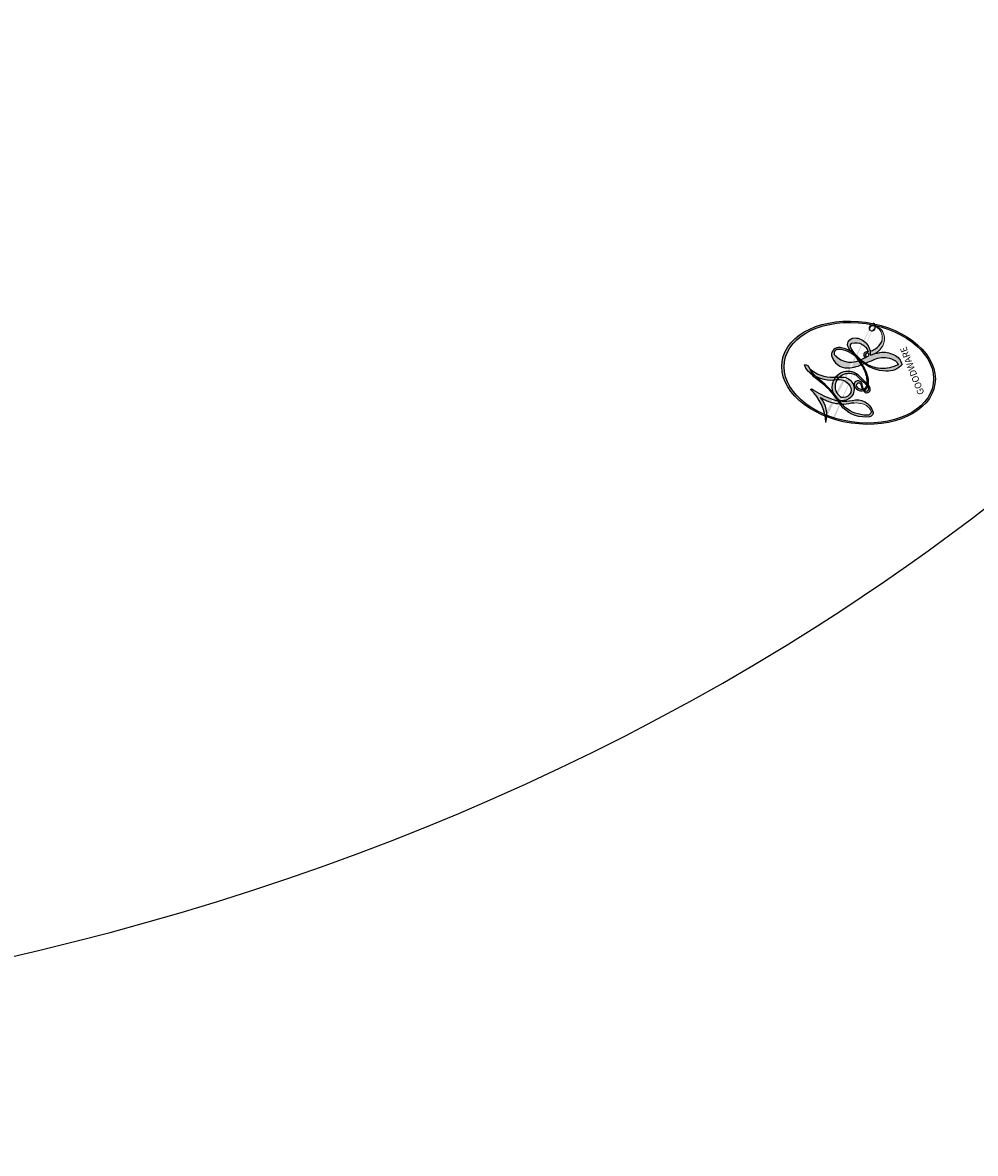
# Model space of a CAD drawing. Units: millimetres. Extents: x 7068 to 9168, y 2316 to 3801.
# Drawn here: x 8931 to 8932, y 2742 to 2743 of the extents above; entities that cross this region are included whole.
import ezdxf
from ezdxf.xclip import XClip

# ---------------------------------------------------------------- set-up
doc = ezdxf.new("R2010")
doc.units = ezdxf.units.MM
doc.header["$XCLIPFRAME"] = 2
doc.linetypes.add('HIDDEN', pattern=[9.524999999999999, 6.35, -3.175])
doc.layers.add('H-06.木作(細線)', color=8, linetype='Continuous')
doc.layers.add('H-08.木作(細線)', color=8, linetype='Continuous')
doc.layers.add('logo', color=240, linetype='Continuous', plot=False)
doc.styles.get("Standard").update_dxf_attribs({"font": 'arial.ttf'})

# ---------------------------------------------------------------- blocks, each defined once
blk = doc.blocks.new('logo')
at = {"layer": 'logo'}
h = blk.add_hatch(color=256, dxfattribs=at)
edge = h.paths.add_edge_path()
edge.add_ellipse((0.1802914912277629, 0.6045799425100995), major_axis=(0.3229310822019948, 0.5660060967866092), ratio=0.6591105981489803, start_angle=263.8575603848327, end_angle=429.8250477163325)
edge.add_arc((0.01771428938263853, 1.391569346549659), 0.3993341679718461, 258.9967413552358, 261.0580007118785)
edge.add_ellipse((0.1787985320825101, 0.6023774291033988), major_axis=(0.3143045515932551, 0.550886248658738), ratio=0.6598378267023628, start_angle=263.2429892943743, end_angle=428.5195051545401, ccw=False)
edge.add_arc((0.5073199427151849, 0.3746967277193107), 0.04332311897827124, 263.9961799065642, 282.4455010696743)
edge = h.paths.add_edge_path()
edge.add_ellipse((0.1787985320825101, 0.6023774291033988), major_axis=(0.3143045515932551, 0.550886248658738), ratio=0.6598378267023628, start_angle=70.27444383542638, end_angle=262.8393938163964, ccw=False)
edge.add_arc((0.03068698310926266, 1.204096049413238), 0.2374621132576002, 245.2323085429004, 248.2556509235489, ccw=False)
edge.add_ellipse((0.1802914912277629, 0.6045799425100995), major_axis=(0.3229310822019948, 0.5660060967866092), ratio=0.6591105981489803, start_angle=71.19986132064916, end_angle=263.5874831709492)
edge.add_arc((0.5026783769171743, 0.3667582457528624), 0.03889587363998076, 266.46582511937555, 288.39279538090886, ccw=False)
edge = h.paths.add_edge_path(flags=17)
edge.add_line((0.1957087584469264, 1.019739823916098), (0.1957087584469264, 1.034098023633305))
edge.add_arc((0.01771428938263853, 1.391569346549659), 0.3993341679718463, 261.0580007118787, 296.46993326101176, ccw=False)
edge.add_ellipse((0.1787985320825101, 0.6023774291033988), major_axis=(0.3143045515932551, 0.550886248658738), ratio=0.6598378267023628, start_angle=68.51950515454008, end_angle=70.27444383542637)
edge.add_arc((0.03068698310926266, 1.204096049413238), 0.2374621132576002, 248.2556509235472, 287.7328540247523)
edge.add_arc((0.1787515700016229, 0.8428055305785165), 0.1548912369510153, 119.2734902879766, 139.7005654380212)
edge.add_arc((0.4473028325628547, 0.5857130801532549), 0.5264673858294753, 137.2637964536153, 146.3296441712179)
edge.add_arc((0.699990274517404, 0.4866655720743438), 0.7937747080540483, 150.495440047385, 153.133153759539)
edge.add_arc((0.1745226173352421, 0.06722498738599825), 0.7993051380316838, 100.81859140067678, 103.20768185935663, ccw=False)
edge.add_arc((0.3030484850914945, 0.6842535605883313), 0.3253316575808651, 138.9230766667263, 148.8947779466664, ccw=False)
edge.add_arc((0.6247753021470999, 0.3946425204858315), 0.7581851605665992, 124.46568866148871, 138.4001760205241, ccw=False)
edge = h.paths.add_edge_path()
edge.add_arc((0.03068698310926266, 1.204096049413238), 0.2374621132576002, 233.3595557964515, 245.2323085428985)
edge.add_ellipse((0.1802914912277629, 0.6045799425100995), major_axis=(0.3229310822019948, 0.5660060967866092), ratio=0.6591105981489803, start_angle=69.8250477163325, end_angle=71.19986132064912, ccw=False)
edge.add_arc((0.01771428938263853, 1.391569346549659), 0.3993341679718461, 251.1922767923416, 258.9967413552355, ccw=False)
h.paths.add_polyline_path([(-0.05230556841343059, 0.8157453957182952, -0.021859056043336), (-0.01507380947805359, 0.83128368382404, -0.004954860000038527), (-0.00810373917556717, 0.8453871283209082, 0.01296660139934615), (-0.04819829918778851, 0.8348734075898392, 0.2233168218597432), (-0.2014011449027748, 0.6528535364541312, 0.4252427048585448), (-0.1683051170384715, 0.6103540628209885, 0.3932468187878483), (-0.01762062065063219, 0.7391353612993043, -0.08455806392049481), (0.01863162675181229, 0.8422020905063619, 0.01919431720782771), (-0.01507380947805359, 0.83128368382404, 0.00472601496695061), (-0.02146029121468018, 0.817705401067542, 0.02114843064291109), (-0.0385352395078371, 0.731271739926342, -0.08072109411544336), (-0.0657668188050593, 0.6647157422494274, -0.1041126089873124), (-0.1095005248516827, 0.6338635803485886, -0.09487265850930753), (-0.1615376919817209, 0.6213485423295424, -0.2078766928766236), (-0.1806048093676509, 0.6426082113111988, -0.2230344450931209), (-0.1780736952623556, 0.6710532802908347, -0.1686900671656828)], flags=17)
h.paths.add_polyline_path([(0.3601444251999055, 0.9744338414684535, 0.08859226629592737), (0.2835073553887923, 0.9527853389090524, 0.1407242370476406), (0.1982018572907691, 0.8196671719715596, -0.01227177250547251), (0.2022841222515126, 0.8147051671339796, -0.04153164331666979), (0.2150540611637553, 0.7974176329671536, 0.005558464624925259), (0.2209631089517643, 0.8159314326703679, -0.1878740793793823)], flags=17)
h.paths.add_polyline_path([(0.1897142947582324, 0.7303215851770801, 0.0115915370869728), (0.2047059639044164, 0.7679695011984222, 0.05688370383272847), (0.1918557768840401, 0.7904103092669175, -0.2712076389547624), (0.104537738736326, 0.711475444863936, -0.6796773919459298), (0.03965647445693321, 0.8164824763771321, -0.2900714316886079), (0.156914567009153, 0.8216799143929165, -0.1039224699488403), (0.1918557768840401, 0.7904103092669175, 0.05334853169188579), (0.1967681846745108, 0.8147051671339796, -0.004507969820746855), (0.1982018572907691, 0.8196671719715596, 0.2206035135701973), (0.0977739846730401, 0.8649461524264552, -0.01550142577462651), (0.0459350263390661, 0.8490112198160205, 0.00876830390257717), (0.03017708532752295, 0.8452974066130992, 0.02953939081686043), (0.0175457415789424, 0.8363910639072856, 1.009366776920765)], flags=17)
h.paths.add_polyline_path([(0.2150540611637553, 0.7974176329671536, -0.008928044058282365), (0.2047059639044164, 0.7679695011984222, -0.3476776960045613), (0.1679542116507946, 0.6313600905932617, 0.007270499821651857), (0.06358657876626239, 0.5787944804405925, -0.03560609058727635), (0.05895027547740028, 0.575940708536109, 0.01139008744123329), (0.06744892920141865, 0.571468074654149, 0.0121005007826768), (0.1545408028796373, 0.6096588174459612, 0.4616392744760571)], flags=17)
h.paths.add_polyline_path([(0.1077747728140821, 0.6735532254033387, 0.4331813314891947), (0.02724251157269464, 0.6315920425049626, 0.04485966569812438), (0.02569205851068546, 0.6202306754530582, -0.02678327127818661), (0.03807156646325893, 0.622268852538582, -0.142026000870599), (0.04976623274160374, 0.6424708780014043, -0.3074293050449363), (0.08627541476562328, 0.6616177569894717, -0.9534009816383994), (0.07053261014334566, 0.6213149306240666, 0.06961301498217881), (0.03807156646325893, 0.622268852538582, 0.04289129193809801), (0.03695020705163188, 0.6151785492311319, -0.06771935356188001), (0.07003147040268232, 0.6143533218064476, 0.8933793397286959)], flags=17)
h.paths.add_polyline_path([(0.02131583426853467, 0.6124138967943509, -0.009242549506202803), (0.0257419910212775, 0.6134095670768147, -0.02665142947774641), (0.02569205851068546, 0.6202306754530582, 0.01368370592972651), (0.01946887659505592, 0.6186807099666112, 0.1743261054895702), (-0.00349825258126657, 0.6062716579290282, 0.391287119431291), (0.005613851330053876, 0.5707360095921103, 0.2105547002655037), (0.0418485647696798, 0.5632758718793411), (0.04291173479759891, 0.561601267801052, 0.001325611377629147), (0.05259464934169955, 0.5654491270888684, -0.005065274568175245), (0.04991129326299415, 0.5670845499780626, -0.02752815215014762), (0.0446363764040143, 0.5717549030196096, -0.1952920133699726), (0.0171001214930584, 0.5801918241422754, -0.6592984287717002)], flags=17)
h.paths.add_polyline_path([(0.03695020705163188, 0.6151785492311319, 0.02312704452406808), (0.0257419910212775, 0.6134095670768147, 0.1846723411631602), (0.0446363764040143, 0.5717549030196096, 0.09835508698171387), (0.05895027547740028, 0.575940708536109, -0.00978770269035779), (0.05181627512683917, 0.5800900359981824, -0.240413133197712)], flags=17)
h.paths.add_polyline_path([(0.06744892920141865, 0.571468074654149, -0.002039086036632996), (0.05259464934169955, 0.5654491270888684, 0.07598953021402204), (0.09602777759209857, 0.5478220055574639, 0.1084310323164508), (0.2335050702713488, 0.5508145082039846, -0.004552359178270984), (0.2332031599398761, 0.5566395580299286, -0.0283319159353915), (0.1678197358887701, 0.5494967985196126, -0.1237080263213182)], flags=17)
h.paths.add_polyline_path([(0.3961773480441479, 0.7392365069936204, -0.5517299937189176), (0.4237469814415817, 0.6878573508229238, -0.1897896029508824), (0.3036419916588784, 0.5729648230417297, -0.01388117698386278), (0.2724998600933759, 0.5646047232085039, 0.01103912404721258), (0.2726171806607454, 0.556339671799833, 0.02216203085154623), (0.294634035688432, 0.561867080360571, -0.01096585878545845), (0.3113842380389542, 0.567947896755868, -0.001761100456537227), (0.3461386303115432, 0.5836198053202679, 0.03474429840727061), (0.3759161139769276, 0.6030616371772339, 0.08610291134086423), (0.4334771144822298, 0.6717654332396705, 0.5066594807780262), (0.3980013446580415, 0.7640918848564979, 0.3552052302613521), (0.2501881690386654, 0.6740848451963757, 0.09342211340373655), (0.2332031599398761, 0.5566395580299286, 0.01726283517204237), (0.2724998600933759, 0.5646047232085039, -0.3139095768473526)], flags=17)
h.paths.add_polyline_path([(0.2585770361056348, 0.5458189120918178, -0.00970179657672169), (0.2727876776061748, 0.5526473205472939, -0.004935924228143223), (0.2726171806607454, 0.556339671799833, -0.03536928119621949), (0.236726589517275, 0.5516129661345985, -0.00258674009545134), (0.2335050702713488, 0.5508145082039846, 0.01440468535962261), (0.2351580052327336, 0.5324356305582114, -0.02050935983597559)], flags=17)
h.paths.add_polyline_path([(0.2732093080103368, 0.546779193443399, -0.00785664003140717), (0.2727876776061748, 0.5526473205472939, 0.009701796576718462), (0.2585770361056348, 0.5458189120918178, 0.02050935983598017), (0.2351580052327336, 0.5324356305582114, 0.000680888531336392), (0.2352623283550201, 0.531569460575156, -0.002588116351320516), (0.23603359471781, 0.5259769832246093, -0.01371258215328648), (0.2485680980298639, 0.5342724894226194, -0.01198013518408353)], flags=17)
h.paths.add_polyline_path([(0.2775829619658907, 0.5197747030988467, -0.03657898652114943), (0.2732093080103368, 0.546779193443399, 0.0119801351840829), (0.2485680980298639, 0.5342724894226194, 0.0134108692760928), (0.2360495025222917, 0.5258569488760259, 0.001088580213132376), (0.2350756948035269, 0.5251725232747049, 0.01593336830827142), (0.2355443970463966, 0.4269779970863965, -0.1902026159777679), (0.1870881993254443, 0.3040625678486322, -0.2661611695614833), (0.1213594572309376, 0.2691329711169601, -0.2073165086283806), (0.1832547434769367, 0.4774749345606324, -0.06459314176191647), (0.2350792635388643, 0.5253040150964807, -0.001016817078696529), (0.2352623283550201, 0.531569460575156, -0.0006808885313488096), (0.2351580052327336, 0.5324356305582114, 0.1525377839630521), (0.1076289262309729, 0.3834219235513956, 0.2302412230988999), (0.1105060786630929, 0.23817483466064, 0.234094741273827), (0.2113390103604615, 0.2714774613959889, 0.172716903701725), (0.2737502371583105, 0.3748320669747045, 0.02813155534165157), (0.2812866608765034, 0.4407611798724247, -0.01435151781848595), (0.2820583406301012, 0.4591253095941283, 0.06201608288984124), (0.3139585848584829, 0.4484350370994434, 0.3494866153747248), (0.464949853851067, 0.5256955051090699, 0.3924066729197783), (0.4355419280163915, 0.6057995947885502, 0.1301076997640089), (0.3830701842125563, 0.5999521838903092, 0.001865372168486674), (0.3461386303115432, 0.5836198053202679, -0.05472112838869806), (0.294634035688432, 0.561867080360571, 0.01459322496150621), (0.2727876776061748, 0.5526473205472939, 0.0078566400314079), (0.2732093080103368, 0.546779193443399, -0.01108000849836338), (0.2965086155727477, 0.55728347380591, -0.1006777564325591), (0.4078980002250319, 0.5882487102289815, -0.3492029408971026), (0.4322182231735496, 0.5655765199562666, -0.402436893655924), (0.3163307132363116, 0.4647718286369127, -0.009973720721309132), (0.3173924490274658, 0.4691670745141892, 0.6133720589346167), (0.2948300816515257, 0.5078601469804198, 0.1757128613883309), (0.2790813191950292, 0.5031389568403029, -0.002483924896502284), (0.2801474653115292, 0.4896262754855343, -0.4636439566526038), (0.3024185474187107, 0.4930488583158876, -0.5137676618201015), (0.300458431678635, 0.467046954633588, -0.0750515546979712), (0.2810496769998281, 0.4765659267541196, 0.007944002259326899)], flags=17)
h.paths.add_polyline_path([(0.3139585848584829, 0.4484350370994434, -0.06201608288984121), (0.2820583406301012, 0.4591253095941283, -0.007786344994728682), (0.2812866608765034, 0.4407611798724247, 0.02757247652769637), (0.2827627458300412, 0.4054988815096294, 0.05820023890153306), (0.2836784263763548, 0.3967188038159293, 0.2646597849976745), (0.3787276363163983, 0.2932210735971239, 0.3153274601522557), (0.4945893319254537, 0.328712794806961, -0.02586660080713447), (0.4907040384750871, 0.3297514328087345, -0.3803631673759104), (0.3531204571172566, 0.3280716161589226, -0.1539544757914205), (0.3145165439382254, 0.4049609248404522, -0.0908309219414973)], flags=17)
h.paths.add_polyline_path([(0.4638140665520041, 0.3683248876122889, 0.3364317195218746), (0.4907040384750871, 0.3297514328087345, 0.0258666008071405), (0.4945893319254537, 0.328712794806961, 0.02639439727819642), (0.4985565019924252, 0.3322692042911513, -0.0259271544351559), (0.4942123299151717, 0.3334040755398746, -0.1732853820220084), (0.4710130352214037, 0.3510598686052617, -0.6853148175230003), (0.4866631730146764, 0.3832862350909636, -0.4910266436165239), (0.5032800518129079, 0.3451704189756128, -0.04054744413361341), (0.4942123299151717, 0.3334040755398746, 0.0259271544351559), (0.4985565019924252, 0.3322692042911513, 0.1396531341872101), (0.5120559585211595, 0.3564227127581034, 1.004842765417396)], flags=17)
h.paths.add_polyline_path([(0.4060733820242604, 1.003818160015726, 0.1438390393645085), (0.3493907882984786, 0.9962406504719183, 0.06921317461904568), (0.2835073553887923, 0.9527853389090524, -0.08859226629592848), (0.3601444251999055, 0.9744338414684535, 0.4046355192096127)], flags=17)
h.paths.add_polyline_path([(0.2704679584294354, 0.9459210076247473, -0.01626974206808632), (0.2835073553887923, 0.9527853389090524, -0.06921317461904479), (0.3493907882984786, 0.9962406504719183, 0.03762599015117966), (0.2241811307776516, 0.932558245834116, -0.08221276787595427), (0.03803748201244161, 0.854791182407098, 0.004306136525557315), (0.02449301217347966, 0.8523235934781042, 0.008988616880162765), (0.01863162675181229, 0.8422020905063619, -0.006473605751648267), (0.03017708532752295, 0.8452974066130992, -0.1369455202377756), (0.0977739846730401, 0.8649461524264552, 0.05466800111129)], flags=17)
h = blk.add_hatch(color=256, dxfattribs=at)
edge = h.paths.add_edge_path()
edge.add_ellipse((0.1787985320825101, 0.6023774291033988), major_axis=(0.3143045515932551, 0.550886248658738), ratio=0.6598378267023628, start_angle=68.51950515454013, end_angle=70.27444383542638, ccw=False)
edge.add_arc((0.01771428938263853, 1.391569346549659), 0.3993341679718461, 258.9967413552348, 261.0580007118781, ccw=False)
edge.add_ellipse((0.1802914912277629, 0.6045799425100995), major_axis=(0.3229310822019948, 0.5660060967866092), ratio=0.6591105981489803, start_angle=69.82504771633249, end_angle=71.19986132064916)
edge.add_arc((0.03068698310926266, 1.204096049413238), 0.2374621132576002, 245.232308542898, 248.2556509235465)
h = blk.add_hatch(color=256, dxfattribs=at)
h.paths.add_polyline_path([(0.2150540611637553, 0.7974176329671536, 0.04153164331664885), (0.2022841222515126, 0.8147051671339796, 0.01227177250549282), (0.1982018572907691, 0.8196671719715596, 0.004507969820750146), (0.1967681846745108, 0.8147051671339796, -0.05334853169187739), (0.1918557768840401, 0.7904103092669175, -0.05688370383272678), (0.2047059639044164, 0.7679695011984222, 0.008928044058282486)])
h.paths.add_polyline_path([(0.01863162675181229, 0.8422020905063619, -0.008988616880162116), (0.02449301217347966, 0.8523235934781042, 0.01042475127150461), (-0.00810373917556717, 0.8453871283209082, 0.004954860000038847), (-0.01507380947805359, 0.83128368382404, -0.01919431720782767)])
h.paths.add_polyline_path([(0.0977739846730401, 0.8649461524264552, 0.1369455202377763), (0.03017708532752295, 0.8452974066130992, -0.008768303902576382), (0.0459350263390661, 0.8490112198160205, 0.01550142577462738)])
h.paths.add_polyline_path([(0.03807156646325893, 0.622268852538582, 0.02678327127818773), (0.02569205851068546, 0.6202306754530582, 0.02665142947774828), (0.0257419910212775, 0.6134095670768147, -0.02312704452407075), (0.03695020705163188, 0.6151785492311319, -0.04289129193809763)])
h.paths.add_polyline_path([(0.06744892920141865, 0.571468074654149, -0.01139008744123158), (0.05895027547740028, 0.575940708536109, -0.09835508698171976), (0.0446363764040143, 0.5717549030196096, 0.02752815215013946), (0.04991129326299415, 0.5670845499780626, 0.005065274568173491), (0.05259464934169955, 0.5654491270888684, 0.00203908603663323)])
for points in [[(0.01863162675181229, 0.8422020905063619, 0.01919431720782712), (-0.01507380947805359, 0.83128368382404, 0.00472601496695109), (-0.02146029121468018, 0.817705401067542, -0.04458682337099956), (-0.0444193095281662, 0.7318085008992057, -0.076229827986746), (-0.07547703635282232, 0.6710310665012003, -0.2358640760463701), (-0.1623128158807958, 0.6232642294426114, -0.4502974716918374), (-0.1780736952623556, 0.6710532802908347, -0.1686900671656764), (-0.05230556841343059, 0.8157453957182952, -0.02185905604333879), (-0.01507380947805359, 0.83128368382404, -0.004954860000039027), (-0.00810373917556717, 0.8453871283209082, 0.01296660139934728), (-0.04819829918778851, 0.8348734075898392, 0.2233168218597408), (-0.2014011449027748, 0.6528535364541312, 0.4252427048585448), (-0.1683051170384715, 0.6103540628209885, 0.3932468187878483), (-0.01762062065063219, 0.7391353612993043, -0.0845580639204947)], [(-0.1623128158807958, 0.6232642294426114, -0.2065216735365617), (-0.1806048093676509, 0.6426082113111988, 0.2078766928766259), (-0.1615376919817209, 0.6213485423295424, 0.02430501966049054), (-0.1477740670397907, 0.6226661580376458, -0.04337341925220608)], [(0.2726171806607454, 0.556339671799833, -0.01103912404721306), (0.2724998600933759, 0.5646047232085039, -0.01726283517204249), (0.2332031599398761, 0.5566395580299286, 0.004552359178271081), (0.2335050702713488, 0.5508145082039846, 0.002586740095451355), (0.236726589517275, 0.5516129661345985, 0.03536928119621992)]]:
    blk.add_hatch(color=256, dxfattribs=at).paths.add_polyline_path(points)
for p, q in [((0.1957087584469264, 1.034098023629667), (0.1957087584469264, 1.019739823916098)), ((0.04291173479759891, 0.561601267801052), (0.0418485647696798, 0.5632758718793411))]:
    blk.add_line(p, q, dxfattribs=at)
at = {"layer": 'logo', "lineweight": 0}
for p, q in [((0.1957087584469264, 1.019739823916098), (0.1957087584469264, 1.034098023629667)), ((0.0418485647696798, 0.5632758718793411), (0.04291173479759891, 0.561601267801052))]:
    blk.add_line(p, q, dxfattribs=at)
at = {"layer": 'logo'}
for points in [[(-0.1683051170384715, 0.6103540628209885, -0.4252427048585419), (-0.2014011449027748, 0.6528535364541312, -0.2233168218597428), (-0.04819829918778851, 0.8348734075898392, -0.02770344236119389), (0.03803748201244161, 0.854791182407098, 0.08221276787596012), (0.2241811307776516, 0.932558245834116, -0.03762599015117698), (0.3493907882984786, 0.9962406504719183, -0.1438390393645085), (0.4060733820242604, 1.003818160015726, -0.8727750605919423)], [(0.1957087584469264, 1.019739823916098, 0.06087570300022179), (0.05780434039661486, 0.8980197808350567, 0.1377163805939768), (-0.01762062065063219, 0.7391353612993043, -0.3932468187878277), (-0.1683051170384715, 0.6103540628209885, 79.5784587167159)], [(-0.1110283693142264, 1.013557302380832, 0.2001721110250373), (0.1957087584469264, 1.034098023629667, -0.06696522655621184)], [(-0.1110283693142264, 1.013557302380832, 0.2418021369812594), (0.1030130219332932, 0.9779164762112487, 0.5759375712262855)], [(0.1030130219332932, 0.9779164762112487, 0.08936670223265955), (0.06061994034462259, 0.9429864337662366, 0.02839744826823236)], [(0.1932232384260715, 1.018026474408543, 0.002732520062785908), (0.1957087584469264, 1.019739823916098)], [(0.3493907882984786, 0.9962406504719183, 0.2167173946758744), (0.1967681846745108, 0.8147051671339796, 0.6383265539989161)], [(0.3601444251999055, 0.9744338414684535, 0.1878740793793891), (0.2209631089517643, 0.8159314326703679, 0.7832258060572383)], [(0.2704679584294354, 0.9459210076247473, -0.105013371836621), (0.3601444251999055, 0.9744338414684535, 0.4046355192096127), (0.4060733820242604, 1.003818160015726, 1.743742499028333)], [(-0.05230556841343059, 0.8157453957182952, -0.05634865605229895), (0.0459350263390661, 0.8490112198160205, 0.07022894113525269), (0.2704679584294354, 0.9459210076247473, 0.769245452175019)], [(0.06061994034462259, 0.9429864337662366, 0.03957786866485315), (0.009155046396699618, 0.8775939219158317, 0.02119316860327467), (-0.02146029121468018, 0.817705401067542, 0.7003962402884644)], [(0.0175457415789424, 0.8363910639072856, -0.4169432612355427), (0.2022841222515126, 0.8147051671339796, 0.8285324686616854)], [(-0.1615376919817209, 0.6213485423295424, -0.4345306362253787), (-0.1780736952623556, 0.6710532802908347, -0.1686900671656771), (-0.05230556841343059, 0.8157453957182952, 0.9091828181362692)], [(-0.02146029121468018, 0.817705401067542, 0.02114843064290976), (-0.0385352395078371, 0.731271739926342, 0.6581859547938771)], [(0.2209631089517643, 0.8159314326703679, -0.02608314483907619), (0.1897142947582324, 0.7303215851770801, -1.009366776920672), (0.0175457415789424, 0.8363910639072856, 0.6247731714532294)], [(0.1967681846745108, 0.8147051671339796, -0.3293209606216967), (0.104537738736326, 0.711475444863936, -0.6796773919459292), (0.03965647445693321, 0.8164824763771321, 0.4158709405261485)], [(0.03965647445693321, 0.8164824763771321, -0.2900714316881845), (0.156914567009153, 0.8216799143929165, -0.5397990693515548), (0.1679542116507946, 0.6313600905932617, 0.007270499821651902), (0.06358657876626239, 0.5787944804405925, -1.514750343190106)], [(0.2022841222515126, 0.8147051671339796, -0.5130066076122632), (0.1545408028796373, 0.6096588174459612, -1.702754082827425)], [(0.3759161139769276, 0.6030616371772339, 0.08610291134086423), (0.4334771144822298, 0.6717654332396705, 0.5066594807780268), (0.3980013446580415, 0.7640918848564979, 0.3552052302613527), (0.2501881690386654, 0.6740848451963757, 0.1132693649479276), (0.2352623283550201, 0.531569460575156, 0.5831314952798562)], [(0.06358657876626239, 0.5787944804405925, -0.3386137699050284), (0.0171001214930584, 0.5801918241422754, -0.6592984287716792), (0.02131583426853467, 0.6124138967943509, -0.1003158122521137), (0.07003147040268232, 0.6143533218064476, 0.8933793397286947), (0.1077747728140821, 0.6735532254033387, 0.4331813314891947), (0.02724251157269464, 0.6315920425049626, 0.2892991997957457), (0.04991129326299415, 0.5670845499780626, 0.0810860154248285), (0.09602777759209857, 0.5478220055574639, -0.6847837712609218)], [(0.1678197358887701, 0.5494967985196126, 0.05953593816143615), (0.3036419916588784, 0.5729648230417297, 0.1897896029508848), (0.4237469814415817, 0.6878573508229238, 0.5517299937189053), (0.3961773480441479, 0.7392365069936204, 0.3816204681033822), (0.2775829619658907, 0.5197747030988467, -0.007944002259329648), (0.2810496769998281, 0.4765659267541196, -0.007944002259329648)], [(0.0418485647696798, 0.5632758718793411, -0.2105547002655265), (0.005613851330053876, 0.5707360095921103, -0.3912871194312475), (-0.00349825258126657, 0.6062716579290282, -0.1743261054895447), (0.01946887659505592, 0.6186807099666112, -0.1104059592868424), (0.07053261014334566, 0.6213149306240666, 0.9534009816383265), (0.08627541476562328, 0.6616177569894717)], [(0.08627541476562328, 0.6616177569894717, 0.307429305044931), (0.04976623274160374, 0.6424708780014043, 0.4464322647557979), (0.05181627512683917, 0.5800900359981824, 0.1452688044190072), (0.1678197358887701, 0.5494967985196126, -0.2149794390508303)], [(0.1545408028796373, 0.6096588174459612, -0.01546583697774856), (0.04291173479759891, 0.561601267801052, 0.6080141768509018)], [(0.09602777759209857, 0.5478220055574639, 0.1110489197348274), (0.236726589517275, 0.5516129661345985, 0.1479759815441559), (0.3759161139769276, 0.6030616371772339, 0.3935249538523782)], [(0.2485680980298639, 0.5342724894226194, -0.02306320509228194), (0.2965086155727477, 0.55728347380591, -0.1006777564325578), (0.4078980002250319, 0.5882487102289815, -0.3492029408971207), (0.4322182231735496, 0.5655765199562666, -0.4024368936559268), (0.3163307132363116, 0.4647718286369127, -0.2471362217119116)], [(0.2585770361056348, 0.5458189120918178, -0.0352737193180119), (0.3113842380389542, 0.567947896755868, -0.003626484538416195), (0.3830701842125563, 0.5999521838903092, 0.3894892301551027)], [(0.3830701842125563, 0.5999521838903092, -0.1301076997640494), (0.4355419280163915, 0.6057995947885502, -0.3924066729197594), (0.464949853851067, 0.5256955051090699, -0.4206191088823891), (0.2820583406301012, 0.4591253095941283, -0.4206191088823891)], [(0.2820583406301012, 0.4591253095941283, -0.03592576958861839), (0.2737502371583105, 0.3748320669747045, -0.1727169037017231), (0.2113390103604615, 0.2714774613959889, -0.2340947412738342), (0.1105060786630929, 0.23817483466064, -0.2302412230988991), (0.1076289262309729, 0.3834219235513956, -0.1735902124985646), (0.2585770361056348, 0.5458189120918178)], [(0.2352623283550201, 0.531569460575156, 0.01697180463822454), (0.2355443970463966, 0.4269779970863965, -0.1902026159777679), (0.1870881993254443, 0.3040625678486322, -0.2661611695614849), (0.1213594572309376, 0.2691329711169601, -0.2909371293761529), (0.2485680980298639, 0.5342724894226194, 0.2119685697849922)], [(0.2790813191950292, 0.5031389568403029, -0.1757128613882636), (0.2948300816515257, 0.5078601469804198, -0.6133720589346167), (0.3173924490274658, 0.4691670745141892)], [(0.300458431678635, 0.467046954633588, 0.5137676618199993), (0.3024185474187107, 0.4930488583158876, 0.463643956655889), (0.2801474653115292, 0.4896262754855343, 0.463643956655889)], [(0.300458431678635, 0.467046954633588, -0.07505155469793472), (0.2810496769998281, 0.4765659267541196)], [(0.3139585848584829, 0.4484350370994434, 0.09083092194145637), (0.3145165439382254, 0.4049609248404522, 0.1697044603992359), (0.3594272650934727, 0.3219648198219147)], [(0.3173924490274658, 0.4691670745141892, 0.009973720721305295), (0.3163307132363116, 0.4647718286369127, 0.009973720721305295)], [(0.5120559585211595, 0.3564227127581034, -0.1666618571212795), (0.4945893319254537, 0.328712794806961, -0.7073896391061711)]]:
    blk.add_lwpolyline(points, format="xyb", dxfattribs=at)
at = {"layer": 'logo', "lineweight": 0}
for centre, radius, start, end in [((0.01771428938263853, 1.391569346549659), 0.3993341679718463, 251.1922767913685, 296.4699332626376), ((0.6247753021470999, 0.3946425204858315), 0.7581851605665992, 124.4656886606378, 138.4001760202567), ((0.1787515700016229, 0.8428055305785165), 0.1548912369510153, 119.2734902882772, 139.7005654394931), ((0.4940248927032371, 0.7165141910190869), 0.2905968438785877, 117.4328421612898, 159.9942786530922), ((0.7093146972056275, 0.133641268644169), 0.9346779732865962, 112.6485816438124, 121.2677574869487), ((0.4726590013287932, 0.737680119077595), 0.2864412692628202, 115.4893780276352, 131.3266121880985), ((0.4726590013287932, 0.737680119077595), 0.2864412692628202, 115.4893780276352, 131.3266121880985), ((0.3824366897497384, 0.7490435223962777), 0.2264900461198247, 95.64847755732207, 115.8994592670164), ((0.3824366897497384, 0.7490435223962777), 0.2264900461198248, 95.64847755732207, 115.8994592670164), ((0.3906297195389925, 0.9035502959095538), 0.1014502404319982, 81.2438810002133, 113.9847934559651), ((0.3679265816626867, 1.01285662457758), 0.03920296189220897, 258.5501936325538, 346.6702123166829), ((0.699990274517404, 0.4866655720743438), 0.7937747080540479, 150.4954400472854, 153.1331537588159), ((0.4473028325628547, 0.5857130801532549), 0.5264673858294758, 137.263796452155, 146.3296441699156), ((0.3030484850914945, 0.6842535605883313), 0.3253316575808652, 138.9230766657804, 148.8947779475074), ((0.09917247269004292, 0.7340349746164065), 0.1309186474125092, 90.61205172590071, 121.8036290198132), ((-0.1037734331875981, 1.455891264829006), 0.6176015258742746, 283.2744387459256, 302.0739384075951), ((-0.1850751435686107, 1.692813119699167), 0.8748527561050845, 285.3108711469335, 288.8632517205265), ((-0.1850751435686107, 1.692813119699167), 0.8748527561050845, 288.8632517205265, 301.3797756777096), ((0.09917247269004292, 0.7340349746164065), 0.1309186474125093, 40.85046461311279, 90.61205172590071), ((0.4726590013287932, 0.737680119077595), 0.2864412692628202, 131.3266121880985, 163.3678297330452), ((0.3824366897497384, 0.7490435223962777), 0.2264900461198248, 115.8994592670164, 119.6278805318616), ((0.06880690531579603, 0.5809082623973154), 0.279622089332472, 114.7361682827167, 165.0904020367869), ((0.093143185151348, 0.5623139480239843), 0.2922034198878472, 119.8522701667186, 158.1526064312452), ((0.1439353603091149, 0.3979018227310007), 0.4616316210841608, 110.1482462160117, 115.1571751545784), ((0.1745226173352421, 0.06722498738599825), 0.7993051380316741, 103.2076818622485, 106.1792414672824), ((-0.5136094913195848, 0.9032331150892787), 0.4995256000179559, 339.9295794800711, 350.1413633094176), ((0.699990274517404, 0.4866655720743438), 0.7937747080540478, 154.2687147294743, 155.3518295122541), ((0.3030484850914945, 0.6842535605883313), 0.3253316575808651, 150.9547617137517, 170.2880518850071), ((0.699990274517404, 0.4866655720743438), 0.7937747080540478, 153.1331537588159, 154.2687147294743), ((0.699990274517404, 0.4866655720743438), 0.7937747080540479, 153.1331537588159, 154.2687147294743), ((0.1439353603091149, 0.3979018227310007), 0.4616316210841607, 105.7497728631555, 110.1482462160117), ((0.1439353603091149, 0.3979018227310007), 0.4616316210841607, 105.7497728631555, 110.1482462160117), ((0.1745226173352421, 0.06722498738599825), 0.7993051380316741, 100.8185914038015, 103.2076818622485), ((0.1745226173352421, 0.06722498738599825), 0.7993051380316745, 100.8185914038015, 103.2076818622485), ((0.1031355585600977, 0.7825537336520938), 0.1011141676495096, 147.8294666415768, 328.8978089759132), ((0.09917247269004292, 0.7340349746164065), 0.1309186474125093, 121.8036290198132, 128.5715906519971), ((0.3030484850914945, 0.6842535605883313), 0.3253316575808651, 148.8947779475074, 150.9547617137517), ((0.3030484850914945, 0.6842535605883313), 0.3253316575808651, 148.8947779475074, 150.9547617137517), ((0.1439353603091149, 0.3979018227310007), 0.4616316210841607, 104.2661524338862, 105.7497728631555), ((0.1745226173352421, 0.06722498738599825), 0.7993051380316745, 99.83170370540198, 100.8185914038015), ((0.09287823058366484, 0.7768191064760686), 0.06637573533898945, 143.3047786126605, 280.1170213466692), ((0.1439353603091149, 0.3979018227310007), 0.4616316210841607, 102.2566567033623, 104.2661524338862), ((0.1023880603188445, 0.7265248311214236), 0.1096705512175779, 60.18609267473747, 124.8898293947019), ((0.08078630195632286, 0.8255125719815624), 0.1164843213029707, 281.7652561794561, 342.4614430133101), ((0.1047861610004475, 0.7293252578583633), 0.1295977675376132, 292.5764536897098, 31.69606246082502), ((0.099974177979675, 0.7228969508951195), 0.1140187781782032, 36.30794345044671, 60.04002925768438), ((0.099974177979675, 0.7228969508951195), 0.1140187781782032, 306.5995004689024, 23.28519288812475), ((-0.6146506535424123, 1.07243430782637), 0.8740961532488335, 336.9589667272514, 339.6154323667525), ((0.08078630195632286, 0.8255125719815624), 0.1164843213029707, 342.4614430133101, 354.6764463948511), ((0.08078630195632286, 0.8255125719815624), 0.1164843213029707, 342.4614430133101, 354.6764463948511), ((0.099974177979675, 0.7228969508951195), 0.1140187781782031, 23.28519288812475, 36.30794345044671), ((0.099974177979675, 0.7228969508951195), 0.1140187781782032, 23.28519288812475, 36.30794345044671), ((0.4726590013287932, 0.737680119077595), 0.2864412692628202, 163.3678297330452, 164.4009733132637), ((0.4726590013287932, 0.737680119077595), 0.2864412692628202, 163.3678297330452, 164.4009733132637), ((0.09917247269004292, 0.7340349746164065), 0.1309186474125093, 38.0381226940256, 40.85046461311279), ((0.09917247269004292, 0.7340349746164065), 0.1309186474125093, 38.0381226940256, 40.85046461311279), ((0.1047861610004475, 0.7293252578583633), 0.1295977675376132, 31.69606246082502, 41.20894696694587), ((0.1047861610004475, 0.7293252578583633), 0.1295977675376132, 31.69606246082502, 41.20894696694587), ((-0.6146506535424123, 1.07243430782637), 0.8740961532488335, 339.6154323667525, 341.6615349788927), ((-0.6146506535424123, 1.07243430782637), 0.8740961532488335, 339.6154323667525, 341.6615349788927), ((-0.6146506535424123, 1.07243430782637), 0.8740961532488335, 341.6615349788927, 342.9354281118616), ((0.3794506305293908, 0.6281807258719709), 0.1371713240158113, 82.22764338249804, 160.4488610930458), ((0.3818772865615756, 0.7049174528738149), 0.06133187303931486, 327.2799388023534, 74.75788067440284), ((-0.1490411439281161, 0.6541347435904754), 0.03360246894122688, 149.7687751392242, 246.7364448915305), ((-0.1621726876892353, 0.7557257770322394), 0.1455010033764225, 267.5844398299313, 353.4527415078689), ((-0.1667079289290996, 0.7340673527323816), 0.1108902572256605, 272.2715016923375, 325.3573380083242), ((-0.2581129174050147, 0.8026834608690478), 0.22514044059216, 324.2141919899058, 341.651058703596), ((0.08718131134992291, 0.6148166790599134), 0.06224204794723829, 70.67896159582112, 164.3644022670932), ((0.08555883026383526, 0.6460854493716397), 0.03532742312159278, 243.9262877640196, 51.03406129415579), ((0.4597120517555595, 0.5631287999676715), 0.1872180093974216, 109.8380167594119, 179.5483070871707), ((0.2178038707625092, 0.7829204908275642), 0.2268249665413347, 292.2366714595955, 335.2219986371564), ((0.2066938844200195, 0.8033029894686479), 0.2621693386498238, 310.2008625128168, 329.8856462411817), ((0.3937680870913027, 0.7048573197789665), 0.03446350318413553, 330.443963720577, 85.99131964731562), ((-0.1643858568113501, 0.6475424788013697), 0.03739436968983657, 171.8347694280055, 263.9838472513553), ((0.02028596950003703, 0.5934343498192902), 0.02702749896356355, 151.6424661093642, 237.1215310128311), ((0.02524025208913372, 0.5805401072075256), 0.03857478909040277, 98.60462857343867, 138.1597375644146), ((0.02611530592366762, 0.5953991535288878), 0.01767869950702959, 105.7525507100259, 239.3397585592807), ((0.0412567250587017, 0.6098790646001362), 0.03827366901429834, 230.8646392630464, 275.0659446858193), ((0.05089288653471158, 0.5057800422591754), 0.1171922743667121, 102.4177745700647, 105.5536532492133), ((0.05045831193456252, 0.493199670139802), 0.1227245527240515, 101.6186466247271, 103.7368226273428), ((0.08965602809803386, 0.6172881730826703), 0.06403161499941033, 177.3661079519337, 183.4727200936877), ((0.08965602809803386, 0.6172881730826703), 0.06403161499941035, 177.3661079519337, 183.4727200936877), ((0.08965602809803386, 0.6172881730826703), 0.06403161499941033, 167.0919180890337, 177.3661079519337), ((0.05089288653471158, 0.5057800422591754), 0.1171922743667121, 96.28096806551838, 102.4177745700647), ((0.05089288653471158, 0.5057800422591754), 0.1171922743667121, 96.28096806551838, 102.4177745700647), ((0.05045831193456252, 0.493199670139802), 0.1227245527240515, 96.31926312742605, 101.6186466247271), ((0.05045831193456252, 0.493199670139802), 0.1227245527240515, 96.31926312742605, 101.6186466247271), ((0.08965602809803386, 0.6172881730826703), 0.06403161499941033, 183.4727200936877, 225.3249795817769), ((0.07876203129308124, 0.612199669988513), 0.04191780493394283, 175.9248535138212, 229.9973046726602), ((0.07876203129308124, 0.612199669988513), 0.04191780493394283, 166.1009147836056, 175.9248535138212), ((0.07876203129308124, 0.612199669988513), 0.04191780493394283, 166.1009147836056, 175.9248535138212), ((0.05045831193456252, 0.493199670139802), 0.1227245527240515, 80.82279010239485, 96.31926312742605), ((0.07876203129308124, 0.612199669988513), 0.04191780493394283, 133.7672010887973, 166.1009147836056), ((0.05089288653471158, 0.5057800422591754), 0.1171922743667121, 80.35253664687491, 96.28096806551838), ((0.0412567250587017, 0.6098790646001362), 0.03827366901429834, 275.0659446858193, 297.5350030132306), ((0.08211939368993626, 0.6251612282003407), 0.03669265597683113, 83.49639397347016, 151.8522430485211), ((0.1613563033442915, 0.760216373437288), 0.2108186785201279, 238.6950075887894, 240.9381121811387), ((0.0412567250587017, 0.6098790646001362), 0.03827366901429834, 297.5350030132306, 305.6918719652507), ((0.1613563033442915, 0.760216373437288), 0.210818678520128, 240.9381121811387, 243.5484150567694), ((1.923171290096434, -2.983469533827702), 4.018430067321408, 115.8993602618152, 117.5656067191436), ((-0.6779218804404081, 2.389644391799266), 1.965029965170597, 292.2914309576632, 295.0645261176936), ((0.07744202792309807, 0.6418421073813079), 0.02165883284983218, 251.3968419811727, 65.93064059025532), ((0.137534538300315, 1.129546495980321), 0.5808397754207545, 283.4361958666282, 286.6173229804402), ((0.2213039986254444, 0.8073437275825199), 0.2561953915847472, 286.6322059323658, 299.1608694454092), ((0.4283158811431349, 0.298970904910675), 0.2899974801808836, 94.03736989445882, 117.0335245130059), ((2.553486875460294, -4.357819508883949), 5.412042938787992, 114.0703860737242, 114.4740001517465), ((0.2213039986254444, 0.8073437275825199), 0.2561953915847472, 299.1608694454092, 307.1204742635833), ((2.553486875460294, -4.357819508883949), 5.412042938787992, 113.6428747661682, 114.0703860737242), ((0.4203515704411984, 0.5037589626090266), 0.1031650986459306, 81.53280135532343, 111.1847222921962), ((0.4058060250408744, 0.5616245497712953), 0.02670622174562576, 8.509846872431176, 85.50725413954308), ((0.4070703879860957, 0.5498968986903492), 0.06273547659738919, 337.3085193813787, 63.01001424745148), ((0.03219623557924933, 0.608121515012499), 0.045872640722953, 234.5858600428755, 282.1467213240621), ((-0.6779218804404081, 2.389644391799266), 1.965029965170597, 291.5202999445311, 291.8241075158721), ((0.08965602809803386, 0.6172881730826703), 0.06403161499941035, 225.3249795817769, 231.6323744007878), ((0.1319682857174485, 0.6987022678595167), 0.1551018171255394, 238.0585466645274, 239.2194121609627), ((-0.6779218804404081, 2.389644391799266), 1.965029965170597, 291.8241075158721, 292.2914309576632), ((0.1319682857174485, 0.6987022678595167), 0.1551018171255394, 239.2194121609627, 256.601523856958), ((0.1613563033442915, 0.760216373437288), 0.210818678520128, 243.5484150567694, 271.7568910509696), ((0.1579479908723442, 0.8625609917444308), 0.3207721032762928, 258.8700488296038, 283.6239004880705), ((0.409935166260766, 0.2537797495251652), 0.3289318410268581, 122.0965554593425, 156.7882238638918), ((0.3927454994682194, 0.3018732948630714), 0.2733538233017157, 124.9761262443061, 186.8789842695508), ((0.137534538300315, 1.129546495980321), 0.5808397754207544, 272.9887780945286, 279.4802384131708), ((0.137534538300315, 1.129546495980321), 0.580839775420754, 279.4802384131708, 283.4361958666282), ((0.5532393041685282, 0.5703065705247354), 0.3203278333721409, 182.445307037616, 183.4886237025877), ((0.1579479908723442, 0.8625609917444308), 0.3207721032762928, 283.6239004880705, 284.2167363237953), ((0.5532393041685282, 0.5703065705247354), 0.320327833372141, 183.4886237025877, 186.7897060994522), ((0.409935166260766, 0.2537797495251652), 0.3289318410268582, 117.3968153060709, 122.0965554593425), ((0.5532393041685282, 0.5703065705247354), 0.3203278333721409, 186.7897060994522, 186.9457542347907), ((-0.3045557166751678, 0.454272983152805), 0.5453240020076917, 7.542911027835248, 8.148784246628667), ((0.3991596878204291, 0.2967400972202086), 0.2812462697588838, 122.3740182688975, 125.4473788649663), ((0.2213039986254444, 0.8073437275825199), 0.2561953915847472, 273.4512094069079, 281.5538739031227), ((0.5218396193504304, 0.02638987791669933), 0.576733969351313, 115.5374218931565, 118.2829352829347), ((0.4416231135528506, 0.1830817585805562), 0.4063054380775762, 114.5532149289724, 116.7766331586808), ((0.4597120517555595, 0.5631287999676715), 0.1872180093974216, 179.5483070871707, 182.0781851943462), ((0.2213039986254444, 0.8073437275825199), 0.2561953915847472, 281.5538739031227, 286.6322059323658), ((0.4597120517555595, 0.5631287999676715), 0.1872180093974216, 182.0781851943462, 183.2094065134011), ((0.4416231135528506, 0.1830817585805562), 0.4063054380775761, 111.2089315182288, 114.5532149289724), ((0.4597120517555595, 0.5631287999676715), 0.1872180093974216, 183.2094065134011, 185.0099787236429), ((0.5218396193504304, 0.02638987791669933), 0.5767339693513129, 112.9981749011305, 115.5374218931565), ((0.4597120517555595, 0.5631287999676715), 0.1872180093974216, 185.0099787236429, 193.3895289016413), ((-1.08039029162137, 0.3890786972415299), 1.364248072566106, 3.676817446100575, 5.49741035530266), ((0.2934655018780177, 0.483784409449072), 0.02411437777776991, 86.75602452437155, 126.619508424326), ((-1.08039029162137, 0.3890786972415299), 1.364248072566105, 4.226636139344882, 4.795908621791411), ((0.2927317714948003, 0.4819103098934647), 0.01476146633519029, 48.9877450518951, 148.4857930122327), ((0.3409374791353912, 0.5818822501687464), 0.1361470506766294, 244.375760761895, 335.6259701655299), ((0.4416231135528506, 0.1830817585805562), 0.4063054380775762, 108.6958425392876, 111.2089315182288), ((0.2962739406775654, 0.4827773556689863), 0.02512431388792881, 327.1993650182172, 93.29452309930375), ((0.2921256643876404, 0.4807499402777466), 0.01603766899823845, 301.3037287105932, 50.07426046413849), ((0.3217949222471361, 0.575505928974053), 0.1108688349180317, 267.1750131538828, 354.8617072645508), ((0.2584188985329092, 0.3137568324100357), 0.1661049086256122, 155.2030241098007, 207.0665860569087), ((0.322283561939912, 0.5360936842562296), 0.07241399852770875, 235.2903000758454, 252.4586627207492), ((0.6015053497558256, 0.4365035370101396), 0.3202469925484754, 175.9493376737431, 185.5557829998529), ((0.6015053497558256, 0.4365035370101396), 0.3202469925484754, 175.9493376737431, 185.5557829998529), ((0.3409374791353912, 0.5818822501687464), 0.1361470506766294, 244.375760761895, 258.5706208518628), ((0.3208077909821441, 0.4050288389898924), 0.03804794872798176, 179.2921527034082, 192.615635088644), ((0.4221199912171869, 0.4284653466829695), 0.1420348896048701, 192.9154106433595, 252.2114574628159), ((0.4557163527388184, 0.4277176804253031), 0.1430218722143346, 189.1554625794162, 227.6818104380518), ((0.4270212895389704, 0.4403587651258931), 0.1133507889881036, 165.2766676376226, 167.5624002624443), ((0.4879637628491764, 0.3624903307872955), 0.02484451411825202, 345.8640412587151, 166.4176397425224), ((0.4850728471919865, 0.3641452644014862), 0.01920692309761776, 85.25049411722578, 222.9441685536775), ((0.4802443974349444, 0.3578078860819005), 0.02627445427496106, 331.2506225796575, 75.85969584240905), ((0.420967895506692, 0.4062576834339779), 0.1035197373287085, 219.3152034089653, 312.3494563331139), ((0.4113175818383752, 0.3936915755384689), 0.105623985477428, 252.0283226911545, 322.034299439761), ((0.5026783769171743, 0.3667582457528624), 0.03889587363998066, 177.691625210381, 252.0699133879689), ((0.5073199427151849, 0.3746967277193107), 0.0433231189782711, 213.0653048539315, 252.388891540937), ((0.5026783769171743, 0.3667582457528624), 0.03889587363998066, 252.0699133879689, 306.6919456123162), ((0.4263187006745284, 0.3951034267602154), 0.09174069346519396, 317.7365377369929, 327.0242396877352), ((0.5073199427151849, 0.3746967277193107), 0.0433231189782711, 252.388891540937, 295.4240045413023)]:
    blk.add_arc(centre, radius, start, end, dxfattribs=at)
at = {"layer": 'logo'}
for centre, major_axis, ratio in [((0.1802914912277629, 0.6045799425100995), (0.322931082201994, 0.5660060967866072), 0.6591105981489804), ((0.1787985320825101, 0.6023774291033988), (0.3143045515932549, 0.5508862486587375), 0.6598378267023628)]:
    blk.add_ellipse(centre, major_axis=major_axis, ratio=ratio, dxfattribs=at)
at = {"layer": 'logo', "insert": (-0.183502893180048, 0.2053138139654038), "char_height": 0.05637772131228678, "width": 0.7641248404917799, "attachment_point": 1}
blk.add_mtext('{\\fVerdana|b0|i1|c0|p34;GOODWARE}', dxfattribs=at)
blk = doc.blocks.new('SE-21122L-d2')
at = {"layer": 'H-08.木作(細線)'}
for points, knots in [([(439.8946610686876, -1696.035391762312), (438.7958297894398, -1690.778799510993), (440.2094229440989, -1677.645010254822), (452.4345899335763, -1663.27853043063), (469.285708135392, -1664.728431565058), (475.7693319048878, -1673.151864038146), (474.0449866444034, -1680.124855748327), (470.8290355291115, -1682.273721265293), (469.1700154369181, -1681.571711903061)], [80.25519526451747, 80.25519526451747, 80.25519526451747, 80.25519526451747, 96.31266260255524, 117.0639666888608, 129.8537304590217, 139.1175845817277, 144.4324486042785, 148.8867087064411, 148.8867087064411, 148.8867087064411, 148.8867087064411]), ([(439.8946610686569, -1696.035391762191), (438.7958297894364, -1690.778799510902), (440.2094229441296, -1677.645010254783), (452.4345899335763, -1663.27853043063), (469.285708135392, -1664.728431565058), (475.7693319048878, -1673.151864038146), (474.0449866444034, -1680.124855748327), (470.8290355291115, -1682.273721265293), (469.1700154369181, -1681.571711903061)], [80.25519526463977, 80.25519526463977, 80.25519526463977, 80.25519526463977, 96.31266260255524, 117.0639666888608, 129.8537304590217, 139.1175845817277, 144.4324486042785, 148.8867087064411, 148.8867087064411, 148.8867087064411, 148.8867087064411]), ([(439.894661068664, -1696.035391762233), (438.7958297894461, -1690.778799510937), (440.2094229441162, -1677.645010254798), (452.4345899335763, -1663.27853043063), (469.285708135392, -1664.728431565058), (475.7693319048878, -1673.151864038146), (474.0449866444021, -1680.12485574833), (470.8290355291088, -1682.2737212653), (469.1700154369113, -1681.571711903058)], [80.25519526459658, 80.25519526459658, 80.25519526459658, 80.25519526459658, 96.31266260255524, 117.0639666888608, 129.8537304590217, 139.1175845817277, 144.4324486042785, 148.8867087064505, 148.8867087064505, 148.8867087064505, 148.8867087064505])]:
    blk.add_open_spline(points, degree=3, knots=knots, dxfattribs=at)
at = {"layer": 'H-08.木作(細線)', "xscale": -0.6912, "yscale": 0.6911999999999999, "zscale": 0.6911999999999999, "rotation": 68.66184000386879}
blk.add_blockref('logo', (470.1847015631241, -1668.390519402143), dxfattribs=at)
blk = doc.blocks.new('立揚展板用1107-240-2')
at = {"layer": 'H-08.木作(細線)', "rotation": 180}
blk.add_blockref('SE-21122L-d2', (35610.96034568721, 3419.868309869793), dxfattribs=at)

msp = doc.modelspace()

# ---------------------------------------------------------------- linework, layer by layer
at = {"layer": 'H-06.木作(細線)', "color": 2, "linetype": 'HIDDEN'}
msp.add_circle((8921.416252629699, 2761.296769962521), 68.99385332460946, dxfattribs=at)

# ---------------------------------------------------------------- block references
at = {"layer": 'H-06.木作(細線)', "color": 7}
ref = msp.add_blockref('立揚展板用1107-240-2', (13918.44533782547, 2020.369682475159), dxfattribs=dict(at, xscale=-0.1419054196579486, yscale=0.1419054196579486, zscale=0.1419054196579486))
XClip(ref).set_block_clipping_path([(34185.846645820195, 4405.377872978483), (35200.846645820195, 6761.445632949901)])

doc.saveas('drawing.dxf')
